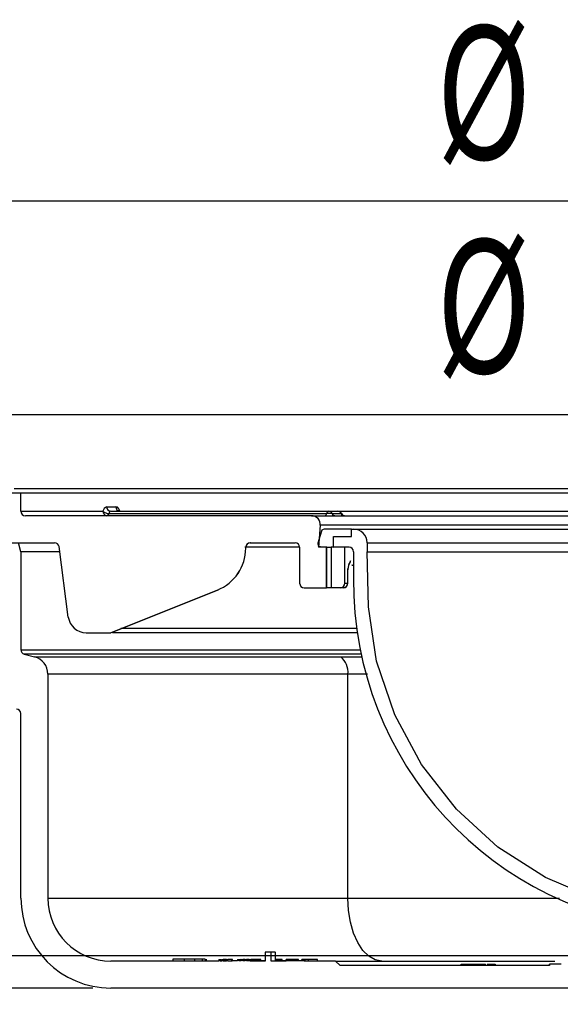
# Model space of a CAD drawing. Extents: x 87 to 333, y 48 to 229.
# Drawn here: x 171 to 201, y 174 to 229 of the extents above; entities that cross this region are included whole.
import ezdxf
from ezdxf.enums import TextEntityAlignment as Align

# ---------------------------------------------------------------- set-up
doc = ezdxf.new("R2010")
doc.units = 0
doc.layers.get('0').update_dxf_attribs({"linetype": 'CONTINUOUS'})
doc.layers.add('BEMAßUNG', color=7, linetype='CONTINUOUS')
doc.dimstyles.new('SLDDIMSTYLE2', dxfattribs={"dimtxt": 7.191292, "dimasz": 4, "dimexe": 0, "dimexo": 0.0625, "dimgap": 1.797823, "dimtad": 1, "dimlfac": 2, "dimrnd": 1e-09, "dimzin": 12, "dimsah": 1, "dimcen": 0.09, "dimazin": 3, "dimtfac": 1, "dimtofl": 0, "dimtmove": 0, "dimatfit": 3})
doc.dimstyles.new('SLDDIMSTYLE3', dxfattribs={"dimtxt": 7.191292, "dimasz": 4, "dimexe": 0, "dimexo": 0.0625, "dimgap": 1.797823, "dimtad": 1, "dimlfac": 2, "dimrnd": 1e-09, "dimzin": 12, "dimsah": 1, "dimcen": 0.09, "dimazin": 3, "dimtfac": 1, "dimtofl": 0, "dimtmove": 0, "dimatfit": 3})
doc.dimstyles.new('SLDDIMSTYLE4', dxfattribs={"dimtxt": 7.191292, "dimasz": 4, "dimexe": 0, "dimexo": 0.0625, "dimgap": 1.797823, "dimtad": 1, "dimlfac": 2, "dimrnd": 1e-09, "dimzin": 12, "dimsah": 1, "dimcen": 0.09, "dimazin": 3, "dimtfac": 1, "dimtmove": 0, "dimatfit": 3})

# ---------------------------------------------------------------- blocks, each defined once
blk = doc.blocks.new('_D_2')
at = {"layer": 'BEMAßUNG'}
for p, q in [((115.113, 203.197), (115.113, 219.447)), ((301.613, 203.197), (301.613, 219.447)), ((115.113, 218.447), (301.613, 218.447))]:
    blk.add_line(p, q, dxfattribs=at)
for points in [[(115.113, 218.447), (119.113, 217.547), (119.113, 219.347)], [(301.613, 218.447), (297.613, 219.347), (297.613, 217.547)]]:
    blk.add_solid(points, dxfattribs=at)
at = {"layer": 'BEMAßUNG', "width": 0.7}
for s, p in [('%%c', (193.972, 218.447, 46.481)), ('373', (204.464, 218.447, 46.481))]:
    blk.add_text(s, height=7.4083, dxfattribs=at).set_placement(p, align=Align.BOTTOM_LEFT)
blk = doc.blocks.new('_D_3')
at = {"layer": 'BEMAßUNG'}
for p, q in [((129.241, 174.697), (129.241, 202.197)), ((174.863, 174.697), (128.241, 174.697))]:
    blk.add_line(p, q, dxfattribs=at)
for points in [[(129.241, 202.197), (128.341, 198.197), (130.141, 198.197)], [(129.241, 174.697), (130.141, 178.697), (128.341, 178.697)]]:
    blk.add_solid(points, dxfattribs=at)
at = {"layer": 'BEMAßUNG', "width": 0.7}
blk.add_text('55', height=7.4083, rotation=90, dxfattribs=at).set_placement((129.241, 182.905, 46.481), align=Align.BOTTOM_LEFT)
blk = doc.blocks.new('_D_5')
at = {"layer": 'BEMAßUNG'}
for p, q in [((165.113, 201.947), (165.113, 207.568)), ((251.363, 201.697), (251.363, 207.568)), ((165.113, 206.568), (251.363, 206.568))]:
    blk.add_line(p, q, dxfattribs=at)
for points in [[(165.113, 206.568), (169.113, 205.668), (169.113, 207.468)], [(251.363, 206.568), (247.363, 207.468), (247.363, 205.668)]]:
    blk.add_solid(points, dxfattribs=at)
at = {"layer": 'BEMAßUNG', "width": 0.7}
for s, p in [('%%c', (193.972, 206.568, 46.481)), ('172', (204.464, 206.568, 46.481))]:
    blk.add_text(s, height=7.4083, dxfattribs=at).set_placement(p, align=Align.BOTTOM_LEFT)
blk = doc.blocks.new('_D_6')
at = {"layer": 'BEMAßUNG'}
for p, q in [((142.597, 194.197), (142.597, 206.197)), ((162.193, 194.197), (141.597, 194.197)), ((142.597, 176.481), (142.597, 194.197)), ((210.222, 176.481), (141.597, 176.481)), ((142.597, 176.481), (142.597, 164.481))]:
    blk.add_line(p, q, dxfattribs=at)
for points in [[(142.597, 194.197), (143.497, 198.197), (141.697, 198.197)], [(142.597, 176.481), (141.697, 172.481), (143.497, 172.481)]]:
    blk.add_solid(points, dxfattribs=at)
at = {"layer": 'BEMAßUNG', "width": 0.7}
blk.add_text('35', height=7.4083, rotation=90, dxfattribs=at).set_placement((142.597, 180.014, 46.481), align=Align.BOTTOM_LEFT)

msp = doc.modelspace()

# ---------------------------------------------------------------- linework, layer by layer
at = {"color": 7, "linetype": 'CONTINUOUS'}
for p, q in [((170.8633, 202.1974), (165.1133, 202.1974)), ((246.2383, 202.4474), (170.4883, 202.4474)), ((170.8633, 201.1974), (170.8633, 202.1974)), ((245.8633, 202.1974), (170.8633, 202.1974)), ((175.6386, 201.4474), (176.142, 201.4474)), ((170.8633, 201.1974), (175.4279, 201.1974)), ((187.0223, 200.9474), (171.1133, 200.9474)), ((175.7557, 201.0724), (187.87, 201.0724)), ((175.8568, 201.1974), (187.9782, 201.1974)), ((187.0223, 200.9474), (229.7043, 200.9474)), ((188.1657, 201.0724), (187.87, 201.0724)), ((187.9782, 201.1974), (188.4782, 201.1974)), ((188.1657, 201.0724), (188.6657, 201.0724)), ((187.5104, 200.4147), (187.4039, 199.1974)), ((229.2162, 200.4147), (187.5104, 200.4147)), ((187.5814, 200.0927), (187.3703, 199.4251)), ((189.2383, 200.1974), (187.7244, 200.1974)), ((188.2383, 199.1974), (188.2383, 199.7974)), ((188.2383, 199.7974), (189.2383, 199.7974)), ((189.2383, 199.7974), (189.2383, 200.1974)), ((189.2383, 200.1974), (189.3633, 200.1974)), ((189.3633, 200.1974), (227.3633, 200.1974)), ((170.3226, 199.4474), (172.7358, 199.4474)), ((170.8633, 198.9474), (170.7293, 199.4474)), ((173.4988, 195.3169), (172.9837, 199.2301)), ((183.3633, 199.14), (183.3633, 199.1974)), ((183.366, 199.1974), (183.3633, 199.1974)), ((183.366, 199.1974), (183.366, 199.2018)), ((183.366, 199.14), (183.366, 199.1974)), ((183.366, 199.14), (183.366, 199.1974)), ((183.6133, 199.4474), (186.1133, 199.4474)), ((186.3633, 199.1974), (186.3633, 197.1974)), ((187.8633, 199.1974), (187.4039, 199.1974)), ((187.5066, 199.23), (188.2383, 199.1974)), ((187.8633, 196.9474), (187.8633, 199.1974)), ((187.8633, 199.1974), (187.866, 199.1974)), ((187.866, 196.9474), (187.866, 199.1974)), ((187.866, 199.1974), (188.1159, 199.1974)), ((188.1159, 199.1974), (188.1159, 196.9474)), ((188.2383, 199.1974), (188.1159, 199.1974)), ((189.1133, 199.1974), (188.2383, 199.1974)), ((188.8718, 197.1974), (188.8718, 199.1974)), ((190.1133, 199.4474), (215.647, 199.4474)), ((190.1133, 199.4474), (190.1133, 198.9474)), ((170.8633, 198.9474), (170.8633, 193.5015)), ((173.0209, 198.9474), (170.8633, 198.9474)), ((183.3633, 199.14), (183.366, 199.14)), ((189.3633, 198.9474), (189.3633, 197.4474)), ((190.1133, 198.9474), (190.4228, 198.9474)), ((190.4228, 198.9474), (208.3633, 198.9474)), ((189.2847, 198.1974), (189.2601, 198.1974)), ((189.0396, 197.1974), (189.0396, 197.9474)), ((189.0486, 197.1974), (189.0486, 197.9474)), ((188.8718, 197.1974), (189.0396, 197.1974)), ((181.7918, 196.8188), (175.8633, 194.4474)), ((181.7939, 196.8188), (181.7918, 196.8188)), ((186.6133, 196.9474), (187.8633, 196.9474)), ((187.866, 196.9474), (187.8633, 196.9474)), ((188.1159, 196.9474), (187.866, 196.9474)), ((188.6217, 196.9474), (188.1159, 196.9474)), ((188.7918, 196.9474), (188.6217, 196.9474)), ((188.7986, 196.9474), (188.7918, 196.9474)), ((174.4903, 194.4474), (175.8633, 194.4474)), ((175.8649, 194.4474), (175.8633, 194.4474)), ((189.5499, 194.4474), (175.9575, 194.4474)), ((171.0486, 193.26), (171.6221, 193.1063)), ((189.7518, 193.26), (171.0486, 193.26)), ((171.6221, 193.1063), (188.6488, 193.1063)), ((172.3633, 192.1404), (172.3633, 179.6974)), ((189.0465, 192.1404), (172.3633, 192.1404)), ((189.0465, 179.6974), (189.0465, 192.1404)), ((170.8633, 179.6974), (170.8633, 189.9474)), ((172.3633, 179.6974), (189.0465, 179.6974)), ((179.3184, 176.2974), (179.3184, 176.1974)), ((179.9351, 176.2974), (179.3184, 176.2974)), ((179.9351, 176.2974), (179.9351, 176.1974)), ((180.5075, 176.2974), (179.9351, 176.2974)), ((180.4397, 176.2974), (180.3382, 176.2974)), ((180.5075, 176.2974), (180.5075, 176.1974)), ((180.9338, 176.2974), (180.5075, 176.2974)), ((180.9338, 176.2974), (180.9338, 176.1974)), ((181.1133, 176.2974), (180.9338, 176.2974)), ((181.1133, 176.2974), (181.1133, 176.1974)), ((181.1582, 176.2974), (181.1582, 176.1974)), ((181.8633, 176.2874), (181.8633, 176.1974)), ((181.8633, 176.2874), (181.9347, 176.2874)), ((181.9347, 176.2874), (181.9347, 176.1974)), ((181.9347, 176.2874), (182.0062, 176.2874)), ((182.0062, 176.2874), (182.0062, 176.1974)), ((182.0419, 176.2874), (182.0419, 176.1974)), ((182.0419, 176.2874), (182.1133, 176.2874)), ((182.1133, 176.2874), (182.1133, 176.1974)), ((182.1847, 176.2874), (182.1133, 176.2874)), ((182.1847, 176.2874), (182.1847, 176.1974)), ((182.2205, 176.2874), (182.1847, 176.2874)), ((182.2205, 176.2874), (182.2205, 176.1974)), ((182.2919, 176.2874), (182.2205, 176.2874)), ((182.2919, 176.1974), (182.2919, 176.2874)), ((182.2919, 176.2874), (182.3633, 176.2874)), ((182.3633, 176.1974), (182.3633, 176.2874)), ((182.5933, 176.2874), (182.3633, 176.2874)), ((182.5933, 176.1974), (182.5933, 176.2874)), ((182.629, 176.2874), (182.5933, 176.2874)), ((182.6133, 176.1974), (182.6133, 176.2024)), ((182.9065, 176.2024), (182.6133, 176.2024)), ((182.629, 176.2024), (182.629, 176.2874)), ((182.9065, 176.2874), (182.9065, 176.2024)), ((182.9065, 176.2874), (182.981, 176.2874)), ((182.981, 176.2874), (182.981, 176.2024)), ((182.981, 176.2874), (183.0965, 176.2874)), ((183.119, 176.2024), (182.981, 176.2024)), ((183.0965, 176.2874), (183.0965, 176.2024)), ((183.119, 176.2874), (183.0965, 176.2874)), ((183.119, 176.2874), (183.119, 176.2024)), ((183.119, 176.2874), (183.2114, 176.2874)), ((183.2114, 176.2024), (183.2114, 176.2874)), ((183.3358, 176.2874), (183.2114, 176.2874)), ((183.3358, 176.2024), (183.2114, 176.2024)), ((183.3358, 176.2874), (183.4075, 176.2874)), ((183.3358, 176.2874), (183.3358, 176.2024)), ((183.4075, 176.2024), (183.4075, 176.2874)), ((183.4147, 176.2874), (183.4075, 176.2874)), ((183.6133, 176.2024), (183.4075, 176.2024)), ((183.4147, 176.2024), (183.4147, 176.2874)), ((183.4256, 176.2874), (183.4147, 176.2874)), ((183.4256, 176.2024), (183.4256, 176.2874)), ((183.4319, 176.2874), (183.4256, 176.2874)), ((183.4319, 176.2024), (183.4319, 176.2874)), ((183.4717, 176.2874), (183.4319, 176.2874)), ((183.4717, 176.2874), (183.4717, 176.2024)), ((183.4954, 176.2874), (183.4717, 176.2874)), ((183.4954, 176.2024), (183.4954, 176.2874)), ((183.555, 176.2874), (183.4954, 176.2874)), ((183.555, 176.2024), (183.555, 176.2874)), ((183.555, 176.2874), (183.6532, 176.2874)), ((183.6133, 176.1974), (183.6133, 176.2024)), ((184.4396, 176.2024), (183.6133, 176.2024)), ((183.6532, 176.2024), (183.6532, 176.2874)), ((183.6927, 176.2874), (183.6532, 176.2874)), ((183.6927, 176.2024), (183.6927, 176.2874)), ((183.9309, 176.2874), (183.6927, 176.2874)), ((183.9309, 176.2874), (183.9309, 176.2024)), ((183.9309, 176.2874), (183.9333, 176.2874)), ((183.9333, 176.2024), (183.9333, 176.2874)), ((183.9727, 176.2874), (183.9333, 176.2874)), ((183.9727, 176.2024), (183.9727, 176.2874)), ((184.2109, 176.2874), (183.9727, 176.2874)), ((184.2109, 176.2024), (184.2109, 176.2874)), ((184.4396, 176.6974), (184.4396, 176.1974)), ((184.7871, 176.6974), (184.4396, 176.6974)), ((184.7871, 176.1974), (184.7871, 176.6974)), ((184.9951, 176.6974), (184.7871, 176.6974)), ((184.9951, 176.6974), (184.9951, 176.1974)), ((184.9951, 176.6974), (185.0156, 176.6974)), ((185.6133, 176.2024), (185.0032, 176.2024)), ((185.0156, 176.1974), (185.0156, 176.6974)), ((185.046, 176.2874), (185.0156, 176.2874)), ((185.046, 176.2874), (185.046, 176.2024)), ((185.3317, 176.2874), (185.046, 176.2874)), ((185.3317, 176.2024), (185.3317, 176.2874)), ((185.3976, 176.2874), (185.3317, 176.2874)), ((185.3976, 176.2024), (185.3976, 176.2874)), ((185.6133, 176.2024), (185.6133, 176.1974)), ((186.6133, 176.2024), (185.6133, 176.2024)), ((185.6147, 176.2024), (185.6147, 176.2874)), ((185.6287, 176.2874), (185.6147, 176.2874)), ((185.6287, 176.2024), (185.6287, 176.2874)), ((185.7295, 176.2874), (185.6287, 176.2874)), ((185.7295, 176.2024), (185.7295, 176.2874)), ((185.7963, 176.2874), (185.7295, 176.2874)), ((185.7963, 176.2024), (185.7963, 176.2874)), ((185.8102, 176.2874), (185.7963, 176.2874)), ((185.8102, 176.2874), (185.8102, 176.2024)), ((185.8354, 176.2874), (185.8102, 176.2874)), ((185.8354, 176.2024), (185.8354, 176.2874)), ((185.9023, 176.2874), (185.8354, 176.2874)), ((185.9023, 176.2024), (185.9023, 176.2874)), ((185.9149, 176.2874), (185.9023, 176.2874)), ((185.9149, 176.2024), (185.9149, 176.2874)), ((185.9817, 176.2874), (185.9149, 176.2874)), ((185.9817, 176.2024), (185.9817, 176.2874)), ((186.3033, 176.2874), (185.9817, 176.2874)), ((186.3033, 176.2024), (186.3033, 176.2874)), ((186.4904, 176.2024), (186.4904, 176.2874)), ((186.5262, 176.2874), (186.4904, 176.2874)), ((186.5262, 176.2024), (186.5262, 176.2874)), ((186.6333, 176.2874), (186.5262, 176.2874)), ((186.6133, 176.2024), (186.6133, 176.1974)), ((186.6333, 176.1974), (186.6333, 176.2874)), ((186.669, 176.2874), (186.6333, 176.2874)), ((186.669, 176.1974), (186.669, 176.2874)), ((186.8633, 176.2874), (186.669, 176.2874)), ((186.8633, 176.1974), (186.8633, 176.2874)), ((186.8633, 176.1974), (186.8633, 176.2874)), ((186.8633, 176.2874), (186.8633, 176.2874)), ((187.3633, 176.2874), (186.8633, 176.2874)), ((187.3633, 176.1974), (187.3633, 176.2874)), ((181.8633, 176.1974), (175.8633, 176.1974)), ((182.0419, 176.1974), (181.9347, 176.1974)), ((182.2919, 176.1974), (182.1133, 176.1974)), ((182.6133, 176.1974), (182.3633, 176.1974)), ((184.4396, 176.1974), (183.6133, 176.1974)), ((185.6133, 176.1974), (184.7871, 176.1974)), ((188.3633, 176.1974), (186.6133, 176.1974)), ((188.6133, 175.9474), (188.3633, 176.1974)), ((188.3633, 176.1974), (200.5506, 176.1974)), ((200.2587, 175.9474), (188.6133, 175.9474)), ((195.3177, 176.0318), (195.3177, 175.9474)), ((195.3441, 176.0224), (195.3441, 175.9474)), ((195.3441, 176.0224), (196.6926, 176.0224)), ((195.3441, 176.0224), (195.3441, 175.9474)), ((195.3441, 176.0224), (195.3441, 176.0224)), ((195.3441, 176.0224), (195.3441, 175.9474)), ((195.3441, 176.0224), (195.3441, 175.9474)), ((195.3441, 176.0224), (195.3441, 175.9474)), ((195.3441, 176.0224), (195.3441, 175.9474)), ((196.6952, 175.9474), (196.6952, 176.0318)), ((196.7836, 176.0224), (197.0236, 176.0224)), ((197.0392, 176.0224), (197.0392, 175.9474)), ((197.0392, 176.0224), (197.2384, 176.0224)), ((197.0392, 176.0224), (197.0392, 175.9474)), ((197.0392, 176.0224), (197.0392, 176.0224)), ((197.2384, 176.0224), (197.2384, 175.9474)), ((200.2566, 176.0224), (200.2566, 175.9474)), ((200.2567, 176.0224), (200.2567, 175.9474)), ((200.2567, 176.0224), (200.2586, 176.0224)), ((200.2586, 176.0224), (200.2586, 175.9474)), ((200.2586, 176.0224), (200.2587, 176.0224)), ((200.2587, 175.9474), (200.2587, 176.0224)), ((200.9023, 176.0224), (200.2587, 176.0224)), ((200.2587, 176.0224), (200.2587, 175.9474)), ((200.2587, 176.0224), (200.2587, 176.0224)), ((200.2587, 176.0224), (200.2587, 175.9474)), ((200.2587, 176.0224), (200.2587, 176.0224)), ((240.8633, 174.6974), (175.8633, 174.6974))]:
    msp.add_line(p, q, dxfattribs=at)
at = {"color": 1, "linetype": 'CONTINUOUS'}
for p, q in [((188.4782, 201.1974), (207.424, 201.1974)), ((188.6947, 201.0724), (188.6657, 201.0724)), ((186.3633, 199.2018), (183.3155, 199.2018)), ((189.0486, 197.9474), (189.0396, 197.9474)), ((189.0396, 197.1974), (189.0486, 197.1974)), ((176.4257, 194.6931), (189.5311, 194.6931)), ((170.8633, 193.5015), (189.7001, 193.5015)), ((188.6488, 193.1063), (189.8429, 193.0995)), ((190.1284, 192.134), (189.0465, 192.1404)), ((189.0465, 179.6974), (200.8105, 179.6974))]:
    msp.add_line(p, q, dxfattribs=at)
at = {"color": 7, "linetype": 'CONTINUOUS', "flags": 128}
for points in [[(176.3672, 201.1974), (176.3625, 201.2124), (176.304, 201.3379), (176.2275, 201.4192), (176.142, 201.4474)], [(176.3564, 201.2016), (176.3245, 201.2019), (176.2982, 201.2147), (176.2993, 201.2134)], [(183.366, 199.1956), (183.366, 199.2004), (183.3661, 199.2017)], [(207.1423, 178.7593), (205.0004, 179.0644), (202.9085, 179.6163), (200.0259, 180.8436), (197.3888, 182.5358), (195.0752, 184.6468), (193.1436, 187.1121), (191.6476, 189.8862), (190.6405, 192.8725), (190.1964, 195.8883), (190.1133, 198.9474)], [(189.0386, 197.9076), (189.071, 198.0939), (189.1103, 198.2574), (189.1211, 198.286), (189.114, 198.2751), (189.0882, 198.2481)], [(176.1344, 194.5554), (176.5987, 194.741), (178.4556, 195.4837), (181.7939, 196.8188)], [(175.8649, 194.4474), (175.8698, 194.4493), (175.8734, 194.4506)], [(175.8734, 194.4506), (175.9569, 194.4842), (176.1344, 194.5554)], [(190.9245, 176.1974), (190.5581, 176.2647), (190.2058, 176.4639), (189.8811, 176.7873), (189.5965, 177.2226), (189.363, 177.7529), (189.1894, 178.358), (189.0826, 179.0146), (189.0465, 179.6974)]]:
    msp.add_lwpolyline(points, dxfattribs=at)
at = {"color": 7, "linetype": 'CONTINUOUS'}
for centre, radius, start, end in [((175.7184, 201.1664), 0.2922, 105.85264, 173.89995), ((175.8738, 201.4325), 0.2357, 176.3748, 265.84493), ((176.3758, 201.4311), 0.2344, 175.99878, 265.34194), ((171.1133, 201.1974), 0.25, 180, 270), ((175.6637, 201.1832), 0.2363, 176.53273, 266.05148), ((175.7442, 201.5346), 0.4623, 226.8256, 271.43032), ((175.6121, 201.0875), 0.1444, 284.18097, 354.03224), ((175.8987, 201.0602), 0.1435, 106.98472, 175.11747), ((187.0223, 200.4574), 0.49, 355, 90), ((187.7263, 201.0875), 0.1444, 284.18097, 354.03224), ((188.0136, 201.0574), 0.1444, 104.18097, 174.03224), ((187.9714, 200.9841), 0.2134, 24.44788, 88.17199), ((188.36, 201.1608), 0.2134, 204.44788, 268.17199), ((188.4782, 200.9474), 0.25, 30, 90), ((188.4714, 200.9841), 0.2134, 24.44788, 88.17199), ((188.86, 201.1608), 0.2134, 204.44788, 268.17199), ((188.9112, 201.1974), 0.25, 210, 270), ((187.7244, 200.0474), 0.15, 90, 162.45009), ((189.3633, 199.4474), 0.75, 0, 90), ((172.7358, 199.1974), 0.25, 7.5, 90), ((183.6133, 199.1974), 0.25, 90, 180), ((183.6225, 199.1909), 0.2567, 88.62287, 177.5569), ((186.1133, 199.1974), 0.25, 0, 90), ((187.5133, 199.3799), 0.15, 162.45009, 267.45009), ((189.1133, 198.9474), 0.25, 0, 90), ((180.8633, 199.14), 2.5, 291.80141, 0), ((180.8653, 199.1407), 2.5007, 291.79751, 359.98344), ((190.1474, 197.8803), 1.1099, 149.26879, 176.52985), ((189.2986, 197.9474), 0.25, 170.76896, 180), ((186.6133, 197.1974), 0.25, 180, 270), ((188.6217, 197.1975), 0.2501, 269.98923, 359.98616), ((188.7907, 197.1963), 0.2489, 270.26129, 0.25893), ((188.7986, 197.1974), 0.25, 270, 0), ((208.697, 197.2787), 19.3344, 179.49998, 265.77455), ((174.4903, 195.4474), 1, 187.5, 270), ((171.1133, 193.5015), 0.25, 180, 255), ((171.3633, 192.1404), 1, 0, 75), ((187.9608, 192.2582), 1.092, 353.80505, 50.95195), ((170.6133, 189.9474), 0.25, 0, 90), ((175.8633, 179.6974), 5, 180, 270), ((175.8633, 179.6974), 3.5, 180, 270)]:
    msp.add_arc(centre, radius, start, end, dxfattribs=at)
at = {"color": 1, "linetype": 'CONTINUOUS'}
for centre, radius, start, end in [((188.9418, 198.4469), 0.2516, 313.05873, 0.13186), ((189.2599, 198.433), 0.2356, 270.04977, 296.45563), ((188.9717, 197.9807), 0.0755, 333.88659, 6.19853)]:
    msp.add_arc(centre, radius, start, end, dxfattribs=at)

# ---------------------------------------------------------------- dimensions: what is measured, and where the dimension line sits
at = {"layer": 'BEMAßUNG'}
for base, p1, p2, dimstyle, picture, middle in [((301.6133, 218.4474), (115.1133, 202.1974), (301.6133, 202.1974), 'SLDDIMSTYLE2', '_D_2', (207.4492, 218.4474)), ((251.3633, 206.5678), (165.1133, 200.9474), (251.3633, 200.6974), 'SLDDIMSTYLE3', '_D_5', (207.4492, 206.5678))]:
    dim = msp.add_linear_dim(base=base, p1=p1, p2=p2, text='%%c<>', dimstyle=dimstyle, dxfattribs=at)
    dim.commit()
    dim.dimension.update_dxf_attribs({"geometry": picture, "text_midpoint": middle, "dimtype": 160})
for base, p1, p2, dimstyle, picture, middle in [((142.597, 194.1974), (211.2216, 176.4812), (163.1927, 194.1974), 'SLDDIMSTYLE4', '_D_6', (142.597, 185.5012)), ((129.2411, 202.1974), (175.8633, 174.6974), (115.1133, 202.1974), 'SLDDIMSTYLE2', '_D_3', (129.2411, 188.3927))]:
    dim = msp.add_linear_dim(base=base, p1=p1, p2=p2, angle=90, dimstyle=dimstyle, dxfattribs=at)
    dim.commit()
    dim.dimension.update_dxf_attribs({"geometry": picture, "text_midpoint": middle, "dimtype": 160})

doc.saveas('drawing.dxf')
